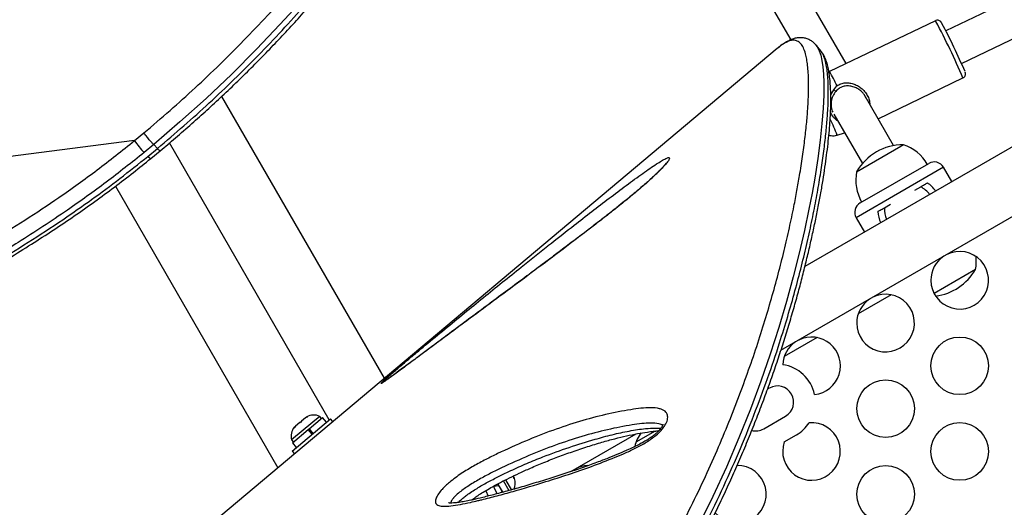
# Model space of a CAD drawing. Extents: x 1756 to 2291, y 2435 to 2883.
# Drawn here: x 1926 to 1943, y 2723 to 2731 of the extents above; entities that cross this region are included whole.
import ezdxf

# ---------------------------------------------------------------- set-up
doc = ezdxf.new("R2010")
doc.units = 0
doc.header["$LTSCALE"] = 0.125
doc.header["$MEASUREMENT"] = 0
doc.header["$PDMODE"] = 35
doc.layers.get('0').update_dxf_attribs({"linetype": 'CONTINUOUS'})
doc.layers.get('DEFPOINTS').update_dxf_attribs({"linetype": 'CONTINUOUS'})
doc.layers.add('CONTOUR', color=7, linetype='CONTINUOUS')
doc.layers.add('DIM_IMP_BORDURE', color=7, linetype='CONTINUOUS')
doc.styles.add('DIM', font='romans.shx')
doc.dimstyles.new('Implantation (Pied-mètre)', dxfattribs={"dimscale": 96, "dimtxt": 0.09375, "dimasz": 0.125, "dimexe": 0.125, "dimexo": 0.125, "dimgap": 0.03, "dimtad": 1, "dimdec": 3, "dimzin": 0, "dimdsep": 46, "dimlunit": 4, "dimtxsty": 'DIM', "dimblk1": 'OBLIQUE', "dimblk2": 'OBLIQUE', "dimsah": 1, "dimcen": 0.089844, "dimdle": 0.125, "dimclrt": 7, "dimadec": 0, "dimazin": 0, "dimtfac": 1, "dimtdec": 0, "dimtofl": 0, "dimtmove": 0, "dimatfit": 3, "dimldrblk": 'OBLIQUE', "dimfxl": 1, "dimfrac": 2, "dimtolj": 1, "dimtzin": 0, "dimarcsym": 0})

# ---------------------------------------------------------------- blocks, each defined once
blk = doc.blocks.new('_OBLIQUE')
at = {"color": 0, "linetype": 'ByBlock'}
blk.add_line((-0.5, -0.5), (0.5, 0.5), dxfattribs=at)
blk = doc.blocks.new('*D481')
at = {"layer": 'DEFPOINTS', "color": 0}
for p in [(2282.206, 2866.054), (2282.206, 2710.904), (1812.119, 2590.342)]:
    blk.add_point(p, dxfattribs=at)
at = {"layer": 'DIM_IMP_BORDURE', "color": 0, "lineweight": -2}
for p, q in [((1812.119, 2599.342), (1812.119, 2875.054)), ((2282.206, 2719.904), (2282.206, 2875.054)), ((1803.119, 2866.054), (2291.206, 2866.054))]:
    blk.add_line(p, q, dxfattribs=at)
at = {"layer": 'DIM_IMP_BORDURE', "color": 0, "lineweight": -2, "xscale": 9, "yscale": 9, "zscale": 9, "rotation": 180}
blk.add_blockref('_OBLIQUE', (1812.119, 2866.054), dxfattribs=at)
at = {"layer": 'DIM_IMP_BORDURE', "color": 0, "lineweight": -2, "xscale": 9, "yscale": 9, "zscale": 9}
blk.add_blockref('_OBLIQUE', (2282.206, 2866.054), dxfattribs=at)
at = {"layer": 'DIM_IMP_BORDURE', "color": 7, "insert": (2047.163, 2873.346), "char_height": 6.75, "attachment_point": 5, "style": 'DIM'}
blk.add_mtext('\\A1;39\'-2" [11.94m]', dxfattribs=at)
blk = doc.blocks.new('*D482')
at = {"layer": 'DEFPOINTS', "color": 0}
for p in [(1956.769, 2839.962), (1773.119, 2450.079), (2083.568, 2450.079)]:
    blk.add_point(p, dxfattribs=at)
at = {"layer": 'DIM_IMP_BORDURE', "color": 0, "lineweight": -2}
for p, q in [((1773.119, 2848.962), (1773.119, 2441.079)), ((1947.769, 2839.962), (1764.119, 2839.962)), ((2074.568, 2450.079), (1764.119, 2450.079))]:
    blk.add_line(p, q, dxfattribs=at)
at = {"layer": 'DIM_IMP_BORDURE', "color": 0, "lineweight": -2, "xscale": 9, "yscale": 9, "zscale": 9}
for p, rotation in [((1773.119, 2839.962), 90), ((1773.119, 2450.079), 270)]:
    blk.add_blockref('_OBLIQUE', p, dxfattribs=dict(at, rotation=rotation))
at = {"layer": 'DIM_IMP_BORDURE', "color": 7, "insert": (1765.826, 2645.02), "char_height": 6.75, "attachment_point": 5, "rotation": 90, "style": 'DIM'}
blk.add_mtext('\\A1;32\'-6" [9.903m]', dxfattribs=at)

msp = doc.modelspace()

# ---------------------------------------------------------------- linework, layer by layer
at = {"layer": 'CONTOUR'}
for p, q in [((1949.997, 2734.976), (1941.73, 2731.011)), ((1942.001, 2730.448), (1950.267, 2734.413)), ((1940.001, 2730.447), (1939.145, 2731.93)), ((1938.621, 2731.587), (1939.042, 2730.858)), ((1941.55, 2731.189), (1939.713, 2730.308)), ((1938.807, 2730.708), (1922.781, 2717.261)), ((1938.813, 2730.713), (1938.807, 2730.708)), ((1939.56, 2730.668), (1939.478, 2730.765)), ((1939.713, 2730.308), (1939.701, 2730.301)), ((1940.554, 2729.489), (1942.027, 2730.196)), ((1939.734, 2729.904), (1939.788, 2729.992)), ((1939.788, 2729.992), (1939.842, 2730.059)), ((1931.99, 2724.988), (1929.168, 2729.876)), ((1944.269, 2729.804), (1939.286, 2726.927)), ((1940.823, 2729.023), (1940.312, 2729.908)), ((1939.787, 2729.568), (1940.282, 2728.71)), ((1927.656, 2729.109), (1916.122, 2727.644)), ((1927.656, 2729.109), (1927.817, 2729.243)), ((1939.846, 2729.205), (1939.973, 2729.245)), ((1927.988, 2729.04), (1927.822, 2728.903)), ((1927.888, 2728.837), (1928.053, 2728.974)), ((1927.936, 2728.8), (1928.099, 2728.934)), ((1928.053, 2728.974), (1927.988, 2729.04)), ((1931.035, 2724.268), (1928.263, 2729.07)), ((1940.182, 2728.57), (1940.952, 2729.015)), ((1940.182, 2728.57), (1940.95, 2729.013)), ((1940.95, 2729.013), (1940.994, 2729.039)), ((1940.952, 2729.015), (1940.994, 2729.039)), ((1938.87, 2725.474), (1944.794, 2728.895)), ((1941.69, 2728.647), (1940.174, 2727.772)), ((1940.243, 2728.028), (1941.434, 2728.715)), ((1941.834, 2728.398), (1941.69, 2728.647)), ((1927.325, 2728.319), (1930.143, 2723.438)), ((1941.19, 2728.248), (1941.294, 2728.308)), ((1941.41, 2728.377), (1941.41, 2728.377)), ((1940.665, 2727.945), (1940.77, 2728.006)), ((1940.174, 2727.772), (1940.318, 2727.523)), ((1940.548, 2727.879), (1940.548, 2727.879)), ((1942.244, 2726.874), (1941.526, 2726.459)), ((1940.784, 2726.436), (1940.211, 2726.105)), ((1939.499, 2725.694), (1938.926, 2725.363)), ((1938.668, 2724.818), (1938.638, 2724.8)), ((1930.621, 2724.303), (1930.55, 2724.244)), ((1930.655, 2724.32), (1930.621, 2724.303)), ((1930.621, 2724.303), (1930.635, 2724.315)), ((1930.635, 2724.315), (1930.655, 2724.32)), ((1930.683, 2724.111), (1930.916, 2724.306)), ((1930.869, 2724.328), (1930.75, 2724.228)), ((1930.899, 2724.292), (1930.869, 2724.328)), ((1930.984, 2724.225), (1930.916, 2724.306)), ((1938.571, 2724.112), (1938.95, 2724.33)), ((1930.75, 2724.228), (1930.381, 2723.918)), ((1930.388, 2723.725), (1931.058, 2724.287)), ((1930.45, 2724.16), (1930.427, 2724.129)), ((1930.435, 2724.147), (1930.427, 2724.14)), ((1930.427, 2724.129), (1930.435, 2724.147)), ((1930.45, 2724.16), (1930.435, 2724.147)), ((1930.522, 2724.22), (1930.45, 2724.16)), ((1930.522, 2724.22), (1930.55, 2724.244)), ((1930.542, 2724.226), (1930.522, 2724.22)), ((1930.55, 2724.244), (1930.542, 2724.226)), ((1931.098, 2724.24), (1931.058, 2724.287)), ((1930.394, 2723.868), (1930.669, 2724.099)), ((1930.737, 2724.018), (1930.669, 2724.099)), ((1930.683, 2724.111), (1930.671, 2724.1)), ((1930.739, 2724.019), (1930.671, 2724.1)), ((1930.683, 2724.111), (1930.681, 2724.109)), ((1930.683, 2724.111), (1930.751, 2724.029)), ((1935.226, 2723.37), (1936.357, 2724.023)), ((1936.689, 2724.072), (1936.355, 2723.879)), ((1938.928, 2723.885), (1939.137, 2724.006)), ((1930.381, 2723.918), (1930.411, 2723.882)), ((1930.394, 2723.868), (1930.462, 2723.787)), ((1930.388, 2723.725), (1930.428, 2723.677)), ((1934.239, 2723.246), (1934.228, 2723.283)), ((1934.228, 2723.283), (1934.239, 2723.264)), ((1935.266, 2723.394), (1935.246, 2723.379)), ((1933.881, 2723.116), (1933.975, 2723.129)), ((1934.048, 2723.007), (1933.961, 2723.158)), ((1934.153, 2723.037), (1934.055, 2723.208)), ((1934.2, 2723.05), (1934.098, 2723.228)), ((1934.239, 2723.264), (1934.239, 2723.246)), ((1934.247, 2723.249), (1934.239, 2723.264)), ((1934.008, 2723.057), (1934.017, 2723.062))]:
    msp.add_line(p, q, dxfattribs=at)
at = {"layer": 'CONTOUR', "flags": 128}
for points in [[(1930.573, 2731.559), (1930.179, 2731.124), (1929.773, 2730.696), (1929.342, 2730.264), (1928.899, 2729.842), (1928.444, 2729.433), (1927.988, 2729.04), (1927.988, 2729.04), (1927.988, 2729.04)], [(1941.55, 2731.189), (1941.552, 2731.188), (1941.559, 2731.177)], [(1939.478, 2730.763), (1939.521, 2730.697), (1939.559, 2730.593), (1939.58, 2730.497), (1939.596, 2730.387), (1939.607, 2730.26), (1939.613, 2730.118), (1939.612, 2729.906), (1939.601, 2729.668), (1939.58, 2729.406), (1939.549, 2729.115), (1939.508, 2728.8), (1939.455, 2728.461), (1939.409, 2728.197), (1939.356, 2727.921), (1939.277, 2727.548), (1939.187, 2727.158), (1939.084, 2726.749), (1938.966, 2726.318), (1938.833, 2725.871), (1938.684, 2725.409), (1938.521, 2724.938), (1938.342, 2724.455), (1938.142, 2723.957), (1937.924, 2723.449), (1937.69, 2722.94), (1937.435, 2722.424)], [(1933.881, 2723.116), (1933.903, 2723.072), (1933.944, 2722.985)], [(1933.96, 2723.158), (1933.962, 2723.153), (1933.975, 2723.129)], [(1933.746, 2723.038), (1933.748, 2723.034), (1933.791, 2722.946)]]:
    msp.add_lwpolyline(points, dxfattribs=at)
at = {"layer": 'CONTOUR'}
for centre in [(1941.971, 2725.204), (1940.685, 2724.462), (1941.971, 2723.719), (1940.685, 2722.977)]:
    msp.add_circle(centre, 0.5, dxfattribs=at)
for centre, radius, start, end in [((1930.307, 2725.208), 12.737, 23.0539, 27.9461), ((1929.989, 2725.042), 13.172, 23.5527, 27.5889), ((1936.946, 2728.715), 3.193, 24.9019, 29.9382), ((1937.013, 2728.107), 3.039, 21.1849, 26.8426), ((1928.929, 2729.97), 1.537, 214.0452, 223.9317), ((1940.997, 2728.098), 0.941, 90.1372, 149.8628), ((1940.745, 2728.315), 0.766, 30.1468, 70.9652), ((1927.971, 2728.893), 0.1, 213.9139, 250.3775), ((1941.528, 2728.553), 0.187, 30, 120), ((1940.934, 2728.425), 0.766, 169.0348, 209.8532), ((1941.098, 2727.922), 0.433, 35.8091, 63.0558), ((1941.097, 2727.923), 0.551, 34.4264, 55.3767), ((1940.337, 2727.865), 0.188, 120, 210), ((1941.098, 2727.922), 0.433, 176.9409, 204.1909), ((1941.097, 2727.923), 0.551, 184.62, 205.5736), ((1941.971, 2726.688), 0.5, 180, 116.4405), ((1941.971, 2726.688), 0.5, 123.5595, 180), ((1941.493, 2727.02), 0.766, 349.0348, 6.07), ((1941.43, 2727.347), 0.941, 277.5237, 329.8628), ((1940.685, 2725.946), 0.5, 180, 116.4405), ((1940.685, 2725.946), 0.5, 123.5595, 180), ((1939.4, 2725.204), 0.5, 275.975, 116.4405), ((1939.4, 2725.204), 0.5, 123.5595, 177.6871), ((1938.809, 2724.574), 0.656, 11.6424, 82.0197), ((1938.809, 2724.574), 0.281, 300, 120), ((1930.762, 2724.097), 0.254, 65.1707, 118.2589), ((1930.626, 2723.983), 0.254, 141.7411, 194.8293), ((1939.4, 2723.719), 0.5, 160.6431, 94.549), ((1938.809, 2724.574), 0.656, 300, 327.1073), ((1936.828, 2723.719), 0.5, 139.6995, 169.8886), ((1938.43, 2724.355), 0.281, 256.376, 300), ((1935.543, 2722.977), 0.5, 93.4417, 116.4405), ((1938.114, 2722.977), 0.5, 219.8341, 90.7402), ((1934.006, 2723.17), 0.254, 334.7646, 18.2589)]:
    msp.add_arc(centre, radius, start, end, dxfattribs=at)
for points, knots in [([(1927.817, 2729.243), (1927.969, 2729.372), (1928.269, 2729.628), (1928.709, 2730.024), (1929.135, 2730.428), (1929.554, 2730.846), (1929.964, 2731.276), (1930.363, 2731.717), (1930.744, 2732.159), (1931.106, 2732.6), (1931.449, 2733.037), (1931.778, 2733.478), (1932.094, 2733.92), (1932.395, 2734.361), (1932.692, 2734.816), (1932.983, 2735.282), (1933.264, 2735.757), (1933.527, 2736.221), (1933.772, 2736.674), (1933.998, 2737.113), (1934.187, 2737.497), (1934.345, 2737.831), (1934.496, 2738.161), (1934.654, 2738.52), (1934.814, 2738.9), (1934.958, 2739.261), (1935.086, 2739.603), (1935.201, 2739.926), (1935.312, 2740.264), (1935.416, 2740.608), (1935.506, 2740.949), (1935.575, 2741.255), (1935.622, 2741.529), (1935.648, 2741.769), (1935.654, 2741.986), (1935.636, 2742.178), (1935.604, 2742.28), (1935.588, 2742.331)], [0, 0, 0, 0, 0.023007, 0.045509, 0.068027, 0.09053, 0.113667, 0.136822, 0.159957, 0.182466, 0.204993, 0.227502, 0.250665, 0.273847, 0.297012, 0.32351, 0.350031, 0.376533, 0.403739, 0.430965, 0.458176, 0.47801, 0.497863, 0.52679, 0.55573, 0.584659, 0.614004, 0.64336, 0.672707, 0.712344, 0.752059, 0.791699, 0.83134, 0.871223, 0.911107, 0.95552, 1, 1, 1, 1]), ([(1928.053, 2728.974), (1928.053, 2728.974), (1928.206, 2729.104), (1928.51, 2729.363), (1928.954, 2729.761), (1929.382, 2730.167), (1929.804, 2730.587), (1930.217, 2731.02), (1930.62, 2731.463), (1931.004, 2731.908), (1931.369, 2732.351), (1931.714, 2732.79), (1932.046, 2733.233), (1932.364, 2733.677), (1932.668, 2734.121), (1932.968, 2734.579), (1933.261, 2735.049), (1933.546, 2735.527), (1933.811, 2735.996), (1934.058, 2736.452), (1934.286, 2736.895), (1934.476, 2737.281), (1934.634, 2737.616), (1934.77, 2737.913), (1934.901, 2738.209), (1935.026, 2738.504), (1935.142, 2738.786), (1935.248, 2739.056), (1935.344, 2739.311), (1935.431, 2739.554), (1935.51, 2739.786), (1935.6, 2740.067), (1935.694, 2740.384), (1935.781, 2740.721), (1935.846, 2741.023), (1935.889, 2741.292), (1935.91, 2741.527), (1935.913, 2741.712), (1935.899, 2741.804), (1935.893, 2741.84)], [0, 0, 0, 0, 0, 0.024744, 0.048807, 0.072888, 0.096952, 0.121692, 0.146452, 0.17119, 0.195212, 0.219254, 0.243277, 0.268006, 0.292754, 0.317486, 0.345842, 0.374224, 0.402585, 0.431726, 0.460887, 0.490032, 0.511201, 0.532391, 0.555805, 0.579219, 0.602731, 0.626243, 0.649321, 0.6724, 0.695549, 0.718699, 0.760875, 0.803135, 0.845295, 0.887456, 0.929879, 0.972302, 1, 1, 1, 1]), ([(1928.101, 2728.932), (1928.189, 2729.007), (1928.373, 2729.163), (1928.643, 2729.398), (1928.915, 2729.64), (1929.18, 2729.886), (1929.448, 2730.141), (1929.712, 2730.402), (1929.969, 2730.663), (1930.22, 2730.926), (1930.464, 2731.19), (1930.701, 2731.454), (1930.932, 2731.719), (1931.157, 2731.986), (1931.376, 2732.252), (1931.588, 2732.517), (1931.792, 2732.781), (1931.991, 2733.045), (1932.185, 2733.31), (1932.375, 2733.576), (1932.56, 2733.844), (1932.741, 2734.112), (1932.917, 2734.38), (1933.088, 2734.648), (1933.253, 2734.914), (1933.413, 2735.178), (1933.567, 2735.439), (1933.715, 2735.699), (1933.86, 2735.959), (1934.001, 2736.218), (1934.136, 2736.476), (1934.268, 2736.732), (1934.394, 2736.986), (1934.516, 2737.237), (1934.633, 2737.487), (1934.746, 2737.733), (1934.854, 2737.977), (1934.958, 2738.217), (1935.058, 2738.454), (1935.152, 2738.687), (1935.242, 2738.914), (1935.326, 2739.136), (1935.404, 2739.353), (1935.478, 2739.564), (1935.545, 2739.77), (1935.608, 2739.969), (1935.665, 2740.163), (1935.716, 2740.35), (1935.762, 2740.531), (1935.802, 2740.706), (1935.836, 2740.874), (1935.865, 2741.034), (1935.889, 2741.19), (1935.905, 2741.339), (1935.916, 2741.481), (1935.918, 2741.616), (1935.913, 2741.732), (1935.903, 2741.799), (1935.899, 2741.827)], [0, 0, 0, 0, 0.014215, 0.029837, 0.04411, 0.058988, 0.074363, 0.089593, 0.104699, 0.119708, 0.134657, 0.149403, 0.164146, 0.178926, 0.193661, 0.208281, 0.222746, 0.237263, 0.251942, 0.26678, 0.281773, 0.296913, 0.312192, 0.327598, 0.343114, 0.358723, 0.374407, 0.390168, 0.40637, 0.4228, 0.439476, 0.456414, 0.473626, 0.491124, 0.50892, 0.52702, 0.54542, 0.56414, 0.583298, 0.602688, 0.622327, 0.642231, 0.662414, 0.68289, 0.703671, 0.724772, 0.746203, 0.767978, 0.790106, 0.812598, 0.835464, 0.858714, 0.882395, 0.906827, 0.931568, 0.956619, 0.981936, 1, 1, 1, 1]), ([(1927.609, 2741.314), (1927.459, 2741.278), (1927.179, 2741.211), (1926.763, 2741.107), (1926.364, 2741.003), (1925.962, 2740.892), (1925.564, 2740.778), (1925.166, 2740.658), (1924.767, 2740.532), (1924.367, 2740.399), (1923.966, 2740.259), (1923.564, 2740.111), (1923.166, 2739.957), (1922.773, 2739.797), (1922.388, 2739.632), (1922.008, 2739.46), (1921.633, 2739.281), (1921.265, 2739.096), (1920.903, 2738.904), (1920.55, 2738.707), (1920.204, 2738.503), (1919.867, 2738.292), (1919.538, 2738.076), (1919.219, 2737.853), (1918.91, 2737.625), (1918.61, 2737.392), (1918.32, 2737.152), (1918.04, 2736.906), (1917.77, 2736.655), (1917.512, 2736.4), (1917.265, 2736.14), (1917.03, 2735.875), (1916.806, 2735.607), (1916.594, 2735.335), (1916.395, 2735.06), (1916.208, 2734.783), (1916.034, 2734.503), (1915.873, 2734.221), (1915.724, 2733.937), (1915.588, 2733.65), (1915.464, 2733.362), (1915.353, 2733.074), (1915.255, 2732.785), (1915.171, 2732.498), (1915.099, 2732.211), (1915.041, 2731.926), (1914.996, 2731.643), (1914.963, 2731.362), (1914.943, 2731.082), (1914.936, 2730.804), (1914.941, 2730.529), (1914.959, 2730.258), (1914.989, 2729.991), (1915.031, 2729.73), (1915.085, 2729.473), (1915.15, 2729.222), (1915.227, 2728.976), (1915.316, 2728.735), (1915.415, 2728.5), (1915.521, 2728.281), (1915.635, 2728.072), (1915.757, 2727.873), (1915.878, 2727.691), (1915.96, 2727.577), (1915.994, 2727.53)], [0, 0, 0, 0, 0.017651, 0.03292, 0.049233, 0.065136, 0.081203, 0.097456, 0.113917, 0.13061, 0.147557, 0.164778, 0.182284, 0.199505, 0.216795, 0.234177, 0.251633, 0.269141, 0.286681, 0.30423, 0.321748, 0.339295, 0.356863, 0.374371, 0.391838, 0.40928, 0.426714, 0.444158, 0.46162, 0.478956, 0.496206, 0.513413, 0.530555, 0.547611, 0.56456, 0.581382, 0.59806, 0.614626, 0.631167, 0.647635, 0.664007, 0.680265, 0.696392, 0.712372, 0.728194, 0.743849, 0.759341, 0.774741, 0.790077, 0.805326, 0.820469, 0.835489, 0.850372, 0.865105, 0.879681, 0.894085, 0.908452, 0.922767, 0.937008, 0.951197, 0.963549, 0.976529, 0.990197, 1, 1, 1, 1]), ([(1927.613, 2741.313), (1927.338, 2741.246), (1926.789, 2741.113), (1925.977, 2740.894), (1925.177, 2740.658), (1924.394, 2740.405), (1923.631, 2740.134), (1922.868, 2739.834), (1922.11, 2739.503), (1921.359, 2739.139), (1920.664, 2738.763), (1920.023, 2738.379), (1919.434, 2737.989), (1918.875, 2737.579), (1918.346, 2737.15), (1917.913, 2736.759), (1917.564, 2736.414), (1917.244, 2736.074), (1916.906, 2735.682), (1916.562, 2735.233), (1916.251, 2734.775), (1915.972, 2734.306), (1915.726, 2733.827), (1915.514, 2733.34), (1915.338, 2732.842), (1915.198, 2732.332), (1915.099, 2731.814), (1915.041, 2731.294), (1915.028, 2730.777), (1915.059, 2730.282), (1915.131, 2729.812), (1915.241, 2729.37), (1915.389, 2728.938), (1915.573, 2728.521), (1915.79, 2728.118), (1915.962, 2727.865), (1916.049, 2727.739)], [0, 0, 0, 0, 0.0325416, 0.0651751, 0.0978517, 0.1305237, 0.1631468, 0.1956814, 0.2311677, 0.2666811, 0.3021686, 0.3339422, 0.365773, 0.397622, 0.4294506, 0.4612225, 0.4809257, 0.5006289, 0.5295678, 0.5577019, 0.5859039, 0.6141352, 0.6423606, 0.6705488, 0.6986736, 0.7276365, 0.7566722, 0.7857246, 0.814745, 0.843695, 0.8696704, 0.8957284, 0.9218335, 0.9479444, 0.9740157, 1, 1, 1, 1]), ([(1941.66, 2731.147), (1941.658, 2731.15), (1941.655, 2731.156), (1941.65, 2731.163), (1941.641, 2731.174), (1941.629, 2731.184), (1941.611, 2731.194), (1941.586, 2731.198), (1941.564, 2731.197), (1941.553, 2731.19), (1941.551, 2731.188)], [0, 0, 0, 0, 0.210954, 0.39464, 0.47598, 0.559647, 0.67536, 0.806703, 0.952599, 1, 1, 1, 1]), ([(1935.182, 2719.368), (1935.309, 2719.537), (1935.564, 2719.876), (1935.925, 2720.39), (1936.266, 2720.906), (1936.589, 2721.431), (1936.892, 2721.961), (1937.177, 2722.496), (1937.44, 2723.026), (1937.679, 2723.543), (1937.895, 2724.047), (1938.091, 2724.537), (1938.27, 2725.017), (1938.432, 2725.484), (1938.577, 2725.937), (1938.707, 2726.373), (1938.824, 2726.796), (1938.927, 2727.205), (1939.018, 2727.598), (1939.09, 2727.942), (1939.148, 2728.244), (1939.199, 2728.535), (1939.247, 2728.838), (1939.287, 2729.146), (1939.318, 2729.433), (1939.339, 2729.696), (1939.35, 2729.936), (1939.35, 2730.131), (1939.344, 2730.288), (1939.334, 2730.413), (1939.318, 2730.524), (1939.294, 2730.629), (1939.26, 2730.723), (1939.213, 2730.796), (1939.155, 2730.841), (1939.087, 2730.856), (1939.006, 2730.839), (1938.914, 2730.792), (1938.845, 2730.739), (1938.813, 2730.713)], [0, 0, 0, 0, 0.027307, 0.054645, 0.081972, 0.109266, 0.137654, 0.166077, 0.194503, 0.222895, 0.250412, 0.27793, 0.305661, 0.333393, 0.360863, 0.388345, 0.415816, 0.443695, 0.471585, 0.499464, 0.520836, 0.542227, 0.570799, 0.599383, 0.627956, 0.65696, 0.685976, 0.71498, 0.736382, 0.757784, 0.779271, 0.800759, 0.829358, 0.857972, 0.886571, 0.915721, 0.944887, 0.974031, 1, 1, 1, 1]), ([(1939.48, 2730.762), (1939.476, 2730.767), (1939.46, 2730.788), (1939.424, 2730.82), (1939.371, 2730.856), (1939.311, 2730.881), (1939.246, 2730.894), (1939.182, 2730.895), (1939.116, 2730.885), (1939.051, 2730.864), (1938.983, 2730.832), (1938.909, 2730.787), (1938.853, 2730.748), (1938.824, 2730.722), (1938.821, 2730.72)], [0, 0, 0, 0, 0.026354, 0.112207, 0.193288, 0.279236, 0.362875, 0.446837, 0.534371, 0.626648, 0.727749, 0.849333, 0.98691, 1, 1, 1, 1]), ([(1935.459, 2719.137), (1935.459, 2719.137), (1935.566, 2719.276), (1935.776, 2719.556), (1936.081, 2719.978), (1936.421, 2720.477), (1936.785, 2721.053), (1937.168, 2721.712), (1937.522, 2722.375), (1937.846, 2723.039), (1938.14, 2723.699), (1938.405, 2724.35), (1938.642, 2724.988), (1938.834, 2725.558), (1938.989, 2726.063), (1939.116, 2726.507), (1939.228, 2726.935), (1939.327, 2727.348), (1939.413, 2727.743), (1939.487, 2728.121), (1939.549, 2728.478), (1939.599, 2728.811), (1939.638, 2729.12), (1939.667, 2729.404), (1939.685, 2729.664), (1939.692, 2729.877), (1939.691, 2730.05), (1939.685, 2730.189), (1939.674, 2730.314), (1939.655, 2730.435), (1939.627, 2730.545), (1939.594, 2730.626), (1939.567, 2730.655), (1939.557, 2730.665)], [0, 0, 0, 0, 0, 0.026213, 0.052432, 0.078636, 0.11851, 0.158385, 0.199798, 0.241251, 0.282668, 0.325416, 0.368201, 0.410952, 0.443977, 0.477003, 0.510259, 0.543516, 0.577366, 0.611216, 0.6453, 0.679383, 0.713228, 0.747073, 0.781154, 0.815235, 0.840239, 0.865243, 0.890348, 0.915453, 0.948917, 0.982398, 1, 1, 1, 1]), ([(1935.49, 2719.065), (1935.53, 2719.117), (1935.649, 2719.272), (1935.837, 2719.523), (1936.054, 2719.823), (1936.262, 2720.123), (1936.468, 2720.431), (1936.669, 2720.744), (1936.864, 2721.062), (1937.053, 2721.382), (1937.235, 2721.703), (1937.41, 2722.025), (1937.577, 2722.347), (1937.737, 2722.668), (1937.89, 2722.987), (1938.036, 2723.307), (1938.176, 2723.626), (1938.309, 2723.944), (1938.436, 2724.261), (1938.557, 2724.575), (1938.67, 2724.886), (1938.777, 2725.193), (1938.878, 2725.497), (1938.973, 2725.797), (1939.061, 2726.092), (1939.144, 2726.382), (1939.22, 2726.664), (1939.29, 2726.939), (1939.354, 2727.206), (1939.414, 2727.466), (1939.468, 2727.72), (1939.518, 2727.966), (1939.562, 2728.203), (1939.601, 2728.43), (1939.634, 2728.649), (1939.663, 2728.857), (1939.687, 2729.056), (1939.706, 2729.244), (1939.72, 2729.422), (1939.73, 2729.59), (1939.735, 2729.747), (1939.735, 2729.893), (1939.731, 2730.029), (1939.722, 2730.155), (1939.708, 2730.27), (1939.689, 2730.377), (1939.664, 2730.472), (1939.633, 2730.553), (1939.6, 2730.617), (1939.573, 2730.651), (1939.562, 2730.665)], [0, 0, 0, 0, 0.009949, 0.029352, 0.047289, 0.066216, 0.085339, 0.104693, 0.124311, 0.144223, 0.163997, 0.18399, 0.204105, 0.224242, 0.244352, 0.264749, 0.285283, 0.305982, 0.326871, 0.347949, 0.369027, 0.390302, 0.411751, 0.433348, 0.455067, 0.476877, 0.498748, 0.520644, 0.542221, 0.564405, 0.586638, 0.608915, 0.631228, 0.653572, 0.675938, 0.698323, 0.720722, 0.743134, 0.765557, 0.787997, 0.810462, 0.832969, 0.855544, 0.878231, 0.901092, 0.924222, 0.947847, 0.968827, 0.987081, 1, 1, 1, 1]), ([(1942.027, 2730.197), (1942.031, 2730.199), (1942.043, 2730.204), (1942.058, 2730.22), (1942.068, 2730.239), (1942.072, 2730.257), (1942.072, 2730.271), (1942.071, 2730.281), (1942.069, 2730.289), (1942.068, 2730.293), (1942.067, 2730.294), (1942.067, 2730.295)], [0, 0, 0, 0, 0.0976958, 0.2825898, 0.4328735, 0.5612773, 0.6694925, 0.7580782, 0.849893, 0.9941845, 1, 1, 1, 1]), ([(1939.842, 2730.059), (1939.864, 2730.073), (1939.909, 2730.1), (1939.987, 2730.115), (1940.065, 2730.111), (1940.141, 2730.091), (1940.214, 2730.056), (1940.28, 2730.007), (1940.337, 2729.946), (1940.38, 2729.875), (1940.406, 2729.803), (1940.409, 2729.758), (1940.411, 2729.738)], [0, 0, 0, 0, 0.0976514, 0.1957825, 0.2949714, 0.3960097, 0.4982171, 0.6009822, 0.7053538, 0.8102717, 0.9151468, 1, 1, 1, 1]), ([(1939.821, 2729.963), (1939.802, 2729.937), (1939.763, 2729.885), (1939.738, 2729.79), (1939.74, 2729.694), (1939.753, 2729.627), (1939.77, 2729.602), (1939.77, 2729.602)], [0, 0, 0, 0, 0.249677, 0.500655, 0.750983, 0.999826, 1, 1, 1, 1]), ([(1939.788, 2729.992), (1939.793, 2729.987), (1939.804, 2729.977), (1939.815, 2729.968), (1939.821, 2729.963)], [0, 0, 0, 0, 0.513799, 1, 1, 1, 1]), ([(1940.325, 2729.885), (1940.316, 2729.9), (1940.294, 2729.938), (1940.241, 2729.986), (1940.185, 2730.02), (1940.138, 2730.04), (1940.089, 2730.054), (1940.025, 2730.062), (1939.948, 2730.051), (1939.874, 2730.018), (1939.839, 2729.981), (1939.821, 2729.963)], [0, 0, 0, 0, 0.089084, 0.218622, 0.349287, 0.414897, 0.480677, 0.611502, 0.741357, 0.870271, 1, 1, 1, 1]), ([(1940.342, 2729.852), (1940.341, 2729.856), (1940.339, 2729.864), (1940.334, 2729.871), (1940.332, 2729.874)], [0, 0, 0, 0, 0.582457, 1, 1, 1, 1]), ([(1939.855, 2729.45), (1939.837, 2729.463), (1939.791, 2729.495), (1939.748, 2729.557), (1939.734, 2729.607), (1939.73, 2729.621)], [0, 0, 0, 0, 0.3230069, 0.8106775, 1, 1, 1, 1]), ([(1921.52, 2725.546), (1921.79, 2725.66), (1922.33, 2725.889), (1923.137, 2726.266), (1923.877, 2726.639), (1924.549, 2727.005), (1925.155, 2727.356), (1925.754, 2727.728), (1926.373, 2728.14), (1927.011, 2728.596), (1927.441, 2728.938), (1927.656, 2729.109)], [0, 0, 0, 0, 0.128109, 0.256259, 0.384344, 0.482246, 0.580228, 0.678187, 0.776057, 0.887835, 1, 1, 1, 1]), ([(1927.988, 2729.04), (1927.977, 2729.051), (1927.953, 2729.076), (1927.916, 2729.118), (1927.884, 2729.156), (1927.86, 2729.186), (1927.836, 2729.217), (1927.823, 2729.234), (1927.817, 2729.243)], [0, 0, 0, 0, 0.2018572, 0.4353274, 0.5645352, 0.7017204, 0.8468773, 1, 1, 1, 1]), ([(1939.702, 2729.207), (1939.707, 2729.205), (1939.728, 2729.197), (1939.767, 2729.193), (1939.81, 2729.195), (1939.836, 2729.203), (1939.845, 2729.206)], [0, 0, 0, 0, 0.125779, 0.454012, 0.797098, 1, 1, 1, 1]), ([(1928.099, 2728.934), (1928.099, 2728.933), (1928.097, 2728.932), (1928.089, 2728.938), (1928.074, 2728.951), (1928.06, 2728.966), (1928.053, 2728.974)], [0, 0, 0, 0, 0.160656, 0.423585, 0.703371, 1, 1, 1, 1]), ([(1927.822, 2728.903), (1927.605, 2728.73), (1927.169, 2728.383), (1926.579, 2727.962), (1926.068, 2727.618), (1925.551, 2727.287), (1924.94, 2726.921), (1924.233, 2726.528), (1923.52, 2726.16), (1922.805, 2725.816), (1922.172, 2725.532), (1921.778, 2725.367), (1921.624, 2725.302)], [0, 0, 0, 0, 0.112316, 0.224643, 0.29455, 0.364458, 0.476948, 0.58957, 0.70228, 0.814983, 0.92754, 1, 1, 1, 1]), ([(1921.689, 2725.236), (1921.962, 2725.351), (1922.506, 2725.582), (1923.321, 2725.963), (1924.068, 2726.34), (1924.747, 2726.709), (1925.357, 2727.064), (1925.962, 2727.439), (1926.479, 2727.783), (1926.96, 2728.121), (1927.405, 2728.451), (1927.727, 2728.708), (1927.888, 2728.837)], [0, 0, 0, 0, 0.127989, 0.25602, 0.383986, 0.481798, 0.579691, 0.67756, 0.775341, 0.833914, 0.916875, 1, 1, 1, 1]), ([(1921.755, 2725.207), (1921.822, 2725.235), (1922.045, 2725.328), (1922.416, 2725.489), (1922.876, 2725.696), (1923.333, 2725.912), (1923.787, 2726.136), (1924.228, 2726.364), (1924.655, 2726.595), (1925.071, 2726.83), (1925.473, 2727.068), (1925.864, 2727.31), (1926.242, 2727.554), (1926.609, 2727.801), (1926.963, 2728.05), (1927.305, 2728.302), (1927.629, 2728.55), (1927.837, 2728.718), (1927.937, 2728.799)], [0, 0, 0, 0, 0.031747, 0.104934, 0.174967, 0.248958, 0.320719, 0.390488, 0.458522, 0.525064, 0.5899, 0.653118, 0.714939, 0.775346, 0.834338, 0.891929, 0.94814, 1, 1, 1, 1]), ([(1934.887, 2727.332), (1935.019, 2727.436), (1935.254, 2727.621), (1935.588, 2727.88), (1935.89, 2728.11), (1936.188, 2728.335), (1936.423, 2728.507), (1936.597, 2728.628), (1936.707, 2728.702), (1936.8, 2728.761), (1936.864, 2728.796), (1936.905, 2728.813), (1936.928, 2728.817), (1936.938, 2728.81), (1936.935, 2728.791), (1936.918, 2728.762), (1936.888, 2728.721), (1936.841, 2728.667), (1936.778, 2728.6), (1936.709, 2728.532), (1936.619, 2728.448), (1936.504, 2728.344), (1936.346, 2728.21), (1936.169, 2728.064), (1935.974, 2727.908), (1935.779, 2727.756), (1935.483, 2727.528), (1935.088, 2727.227), (1934.598, 2726.859), (1934.117, 2726.501), (1933.649, 2726.155), (1933.193, 2725.818), (1932.826, 2725.546), (1932.541, 2725.334), (1932.336, 2725.181), (1932.181, 2725.067), (1932.073, 2724.989), (1932.015, 2724.947), (1931.974, 2724.92), (1931.944, 2724.901), (1931.929, 2724.895), (1931.945, 2724.915), (1931.973, 2724.941), (1931.983, 2724.951)], [0, 0, 0, 0, 0.050111, 0.088949, 0.127785, 0.166733, 0.205641, 0.223135, 0.240612, 0.255168, 0.269681, 0.278281, 0.286871, 0.295548, 0.304221, 0.312112, 0.320009, 0.330979, 0.341953, 0.351421, 0.360898, 0.37737, 0.393885, 0.41654, 0.439284, 0.462108, 0.484871, 0.544213, 0.603705, 0.663317, 0.722981, 0.782591, 0.842013, 0.871424, 0.900839, 0.930173, 0.942836, 0.955479, 0.963024, 0.970555, 0.981908, 0.993338, 1, 1, 1, 1]), ([(1936.879, 2728.722), (1936.879, 2728.723), (1936.88, 2728.723), (1936.874, 2728.714), (1936.861, 2728.697), (1936.838, 2728.67), (1936.807, 2728.636), (1936.766, 2728.593), (1936.716, 2728.543), (1936.659, 2728.488), (1936.594, 2728.428), (1936.521, 2728.363), (1936.439, 2728.292), (1936.347, 2728.214), (1936.242, 2728.127), (1936.122, 2728.03), (1935.988, 2727.922), (1935.839, 2727.805), (1935.673, 2727.676), (1935.479, 2727.528), (1935.258, 2727.36), (1935.016, 2727.177), (1934.761, 2726.986), (1934.491, 2726.784), (1934.199, 2726.567), (1933.899, 2726.345), (1933.595, 2726.119), (1933.303, 2725.902), (1933.03, 2725.699), (1932.798, 2725.526), (1932.607, 2725.384), (1932.449, 2725.266), (1932.319, 2725.17), (1932.244, 2725.115), (1932.213, 2725.092)], [0, 0, 0, 0, 0.003536, 0.010336, 0.018268, 0.026851, 0.037521, 0.049029, 0.061369, 0.074466, 0.088226, 0.102545, 0.118771, 0.136451, 0.156215, 0.179102, 0.205391, 0.233782, 0.265377, 0.302001, 0.347376, 0.395579, 0.446405, 0.500737, 0.559869, 0.625975, 0.686909, 0.751551, 0.813496, 0.865157, 0.906354, 0.942877, 0.976506, 1, 1, 1, 1]), ([(1941.294, 2728.308), (1941.311, 2728.318), (1941.342, 2728.336), (1941.379, 2728.357), (1941.402, 2728.371), (1941.41, 2728.376), (1941.41, 2728.377), (1941.41, 2728.377)], [0, 0, 0, 0, 0.300382, 0.521382, 0.743259, 0.94241, 1, 1, 1, 1]), ([(1940.548, 2727.879), (1940.549, 2727.879), (1940.551, 2727.88), (1940.566, 2727.889), (1940.592, 2727.903), (1940.626, 2727.923), (1940.652, 2727.938), (1940.665, 2727.945)], [0, 0, 0, 0, 0.1621827, 0.3439493, 0.5560764, 0.7674712, 1, 1, 1, 1]), ([(1931.983, 2724.951), (1931.989, 2724.956), (1932.016, 2724.981), (1932.075, 2725.033), (1932.159, 2725.106), (1932.264, 2725.195), (1932.393, 2725.304), (1932.547, 2725.433), (1932.763, 2725.613), (1933.04, 2725.842), (1933.376, 2726.118), (1933.708, 2726.389), (1934.036, 2726.654), (1934.408, 2726.953), (1934.692, 2727.18), (1934.866, 2727.316), (1934.887, 2727.332)], [0, 0, 0, 0, 0.008884, 0.042373, 0.070284, 0.098277, 0.148383, 0.198762, 0.249107, 0.361958, 0.475035, 0.588467, 0.702045, 0.815316, 0.977822, 1, 1, 1, 1]), ([(1932.213, 2725.092), (1932.212, 2725.091), (1932.183, 2725.07), (1932.135, 2725.035), (1932.075, 2724.992), (1932.032, 2724.96), (1932.003, 2724.94), (1931.986, 2724.93), (1931.978, 2724.925), (1931.979, 2724.925), (1931.979, 2724.925)], [0, 0, 0, 0, 0.014959, 0.266803, 0.488568, 0.651622, 0.790504, 0.899349, 0.977216, 1, 1, 1, 1]), ([(1936.84, 2724.145), (1936.824, 2724.124), (1936.786, 2724.074), (1936.709, 2724.003), (1936.621, 2723.936), (1936.503, 2723.86), (1936.352, 2723.777), (1936.172, 2723.693), (1935.915, 2723.585), (1935.583, 2723.457), (1935.183, 2723.32), (1934.728, 2723.175), (1934.316, 2723.052), (1933.993, 2722.962), (1933.812, 2722.915), (1933.711, 2722.89), (1933.645, 2722.874), (1933.579, 2722.858), (1933.466, 2722.832), (1933.307, 2722.798), (1933.143, 2722.771), (1933.027, 2722.766), (1932.953, 2722.775), (1932.916, 2722.787), (1932.891, 2722.806), (1932.874, 2722.837), (1932.875, 2722.887), (1932.911, 2722.963), (1932.957, 2723.024), (1933.004, 2723.077), (1933.051, 2723.124), (1933.128, 2723.193), (1933.221, 2723.264), (1933.361, 2723.361), (1933.539, 2723.468), (1933.748, 2723.581), (1934.048, 2723.728), (1934.438, 2723.904), (1934.912, 2724.09), (1935.376, 2724.243), (1935.828, 2724.364), (1936.181, 2724.433), (1936.443, 2724.47), (1936.613, 2724.481), (1936.737, 2724.47), (1936.818, 2724.445), (1936.86, 2724.42), (1936.888, 2724.388), (1936.907, 2724.342), (1936.906, 2724.272), (1936.875, 2724.197), (1936.846, 2724.154), (1936.84, 2724.145)], [0, 0, 0, 0, 0.007036, 0.017219, 0.026161, 0.035128, 0.053698, 0.072371, 0.091042, 0.134517, 0.178055, 0.221582, 0.286541, 0.319021, 0.335263, 0.351506, 0.355567, 0.359628, 0.375875, 0.397761, 0.419646, 0.441409, 0.449505, 0.457589, 0.464017, 0.470434, 0.480598, 0.49077, 0.500446, 0.50246, 0.510065, 0.517684, 0.528677, 0.539701, 0.562209, 0.584839, 0.607465, 0.660864, 0.714449, 0.76811, 0.821722, 0.875143, 0.897302, 0.919461, 0.941483, 0.950648, 0.959797, 0.966853, 0.9739, 0.985319, 0.996775, 1, 1, 1, 1]), ([(1936.823, 2724.19), (1936.823, 2724.19), (1936.823, 2724.189), (1936.819, 2724.174), (1936.811, 2724.157), (1936.802, 2724.142), (1936.791, 2724.125), (1936.771, 2724.099), (1936.739, 2724.064), (1936.699, 2724.027), (1936.651, 2723.987), (1936.594, 2723.947), (1936.525, 2723.903), (1936.442, 2723.857), (1936.34, 2723.805), (1936.214, 2723.745), (1936.063, 2723.679), (1935.888, 2723.608), (1935.684, 2723.531), (1935.448, 2723.445), (1935.185, 2723.356), (1934.907, 2723.266), (1934.622, 2723.178), (1934.345, 2723.095), (1934.091, 2723.023), (1933.861, 2722.962), (1933.664, 2722.913), (1933.505, 2722.877), (1933.384, 2722.852), (1933.292, 2722.836), (1933.218, 2722.827), (1933.166, 2722.824), (1933.13, 2722.824), (1933.112, 2722.825), (1933.103, 2722.827), (1933.105, 2722.826), (1933.105, 2722.826)], [0, 0, 0, 0, 0.008108, 0.017326, 0.025415, 0.027672, 0.032088, 0.040201, 0.049127, 0.059375, 0.071132, 0.08435, 0.099446, 0.118701, 0.141226, 0.169625, 0.20645, 0.24645, 0.293265, 0.352312, 0.416597, 0.485025, 0.558876, 0.631257, 0.696684, 0.757324, 0.814216, 0.858352, 0.890427, 0.918716, 0.943735, 0.964042, 0.977168, 0.988681, 0.998441, 1, 1, 1, 1]), ([(1936.817, 2724.171), (1936.81, 2724.176), (1936.791, 2724.188), (1936.725, 2724.206), (1936.614, 2724.216), (1936.455, 2724.205), (1936.204, 2724.168), (1935.861, 2724.102), (1935.417, 2723.984), (1934.962, 2723.834), (1934.498, 2723.652), (1934.119, 2723.482), (1933.831, 2723.342), (1933.636, 2723.238), (1933.476, 2723.141), (1933.355, 2723.059), (1933.272, 2722.995), (1933.215, 2722.943), (1933.178, 2722.9), (1933.155, 2722.871), (1933.139, 2722.84), (1933.14, 2722.828), (1933.14, 2722.824)], [0, 0, 0, 0, 0.010661, 0.026801, 0.07332, 0.12015, 0.166983, 0.286377, 0.406195, 0.526126, 0.645886, 0.765231, 0.813427, 0.861629, 0.909559, 0.929294, 0.948958, 0.970498, 0.973111, 0.984296, 0.994718, 1, 1, 1, 1]), ([(1933.273, 2722.834), (1933.29, 2722.852), (1933.323, 2722.886), (1933.381, 2722.933), (1933.449, 2722.984), (1933.529, 2723.038), (1933.651, 2723.113), (1933.807, 2723.201), (1933.994, 2723.297), (1934.214, 2723.403), (1934.463, 2723.513), (1934.802, 2723.651), (1935.197, 2723.795), (1935.597, 2723.919), (1935.944, 2724.013), (1936.238, 2724.077), (1936.489, 2724.116), (1936.664, 2724.126), (1936.752, 2724.126), (1936.781, 2724.12), (1936.786, 2724.119)], [0, 0, 0, 0, 0.015694, 0.030633, 0.045914, 0.069462, 0.093041, 0.14132, 0.192064, 0.242983, 0.31952, 0.396225, 0.524162, 0.652108, 0.738788, 0.825492, 0.912068, 0.966819, 0.994679, 1, 1, 1, 1]), ([(1933.502, 2722.877), (1933.503, 2722.878), (1933.528, 2722.897), (1933.58, 2722.932), (1933.663, 2722.988), (1933.76, 2723.047), (1933.875, 2723.113), (1934.01, 2723.186), (1934.164, 2723.264), (1934.339, 2723.347), (1934.539, 2723.437), (1934.763, 2723.532), (1935.005, 2723.626), (1935.257, 2723.718), (1935.511, 2723.803), (1935.757, 2723.878), (1935.983, 2723.941), (1936.189, 2723.99), (1936.377, 2724.029), (1936.532, 2724.054), (1936.651, 2724.069), (1936.716, 2724.075), (1936.745, 2724.076), (1936.749, 2724.076)], [0, 0, 0, 0, 0.0010589, 0.0208517, 0.0437723, 0.071478, 0.1032618, 0.1421488, 0.1875215, 0.2379769, 0.2960634, 0.3657289, 0.4386513, 0.5154392, 0.5968335, 0.6741733, 0.7445532, 0.8101844, 0.8722398, 0.9300627, 0.9646978, 0.9956616, 1, 1, 1, 1]), ([(1933.975, 2723.129), (1933.99, 2723.097), (1934.01, 2723.057), (1934.027, 2723.016), (1934.03, 2723.007)], [0, 0, 0, 0, 0.777658, 1, 1, 1, 1])]:
    msp.add_open_spline(points, degree=3, knots=knots, dxfattribs=at)

# ---------------------------------------------------------------- dimensions: what is measured, and where the dimension line sits
at = {"layer": 'DIM_IMP_BORDURE'}
dim = msp.add_linear_dim(base=(2282.206, 2866.054), p1=(1812.119, 2590.342), p2=(2282.206, 2710.904), dimstyle='Implantation (Pied-mètre)', override={"dimscale": 72, "dimdec": 0}, dxfattribs=at)
dim.commit()
dim.dimension.update_dxf_attribs({"geometry": '*D481', "text_midpoint": (2047.163, 2873.346)})
dim = msp.add_linear_dim(base=(1773.119, 2450.079), p1=(1956.769, 2839.962), p2=(2083.568, 2450.079), angle=90, dimstyle='Implantation (Pied-mètre)', override={"dimscale": 72, "dimdec": 0}, dxfattribs=at)
dim.commit()
dim.dimension.update_dxf_attribs({"geometry": '*D482', "text_midpoint": (1765.826, 2645.02)})

doc.saveas('drawing.dxf')
